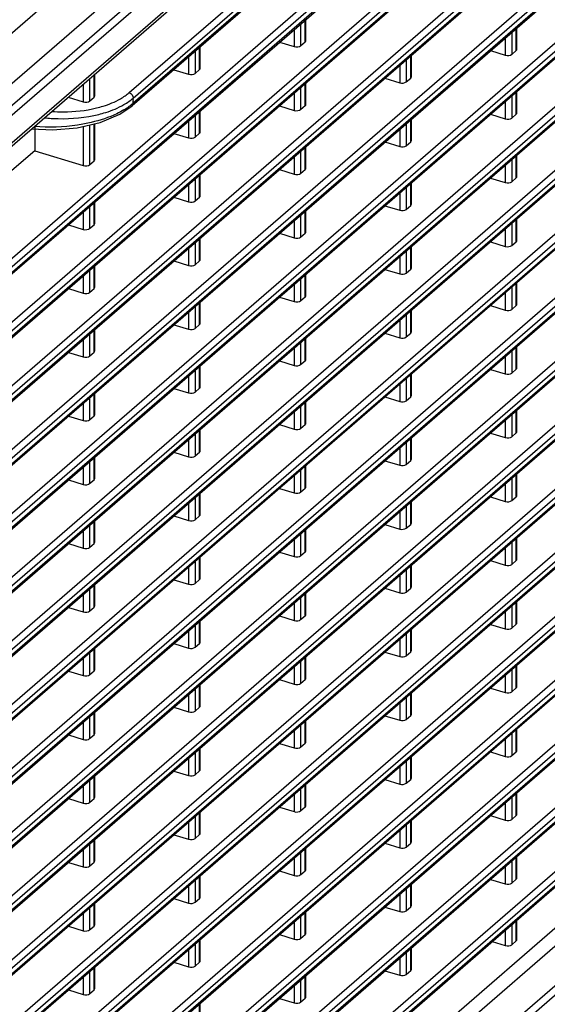
# Model space of a CAD drawing. Extents: x 47 to 2861, y 42 to 2051.
# Drawn here: x 2308 to 2361, y 1596 to 1697 of the extents above; entities that cross this region are included whole.
import ezdxf

# ---------------------------------------------------------------- set-up
doc = ezdxf.new("R2010")
doc.units = 0
doc.header["$LTSCALE"] = 163.252941
for name, color, linetype in [('B35LD-BOTTOMDXF_CONTINUOUS_LINE', 7, 'CONTINUOUS'), ('B35LD-TOP-CODXF_CONTINUOUS_LINE', 7, 'CONTINUOUS'), ('B35LH-LEFT-CDXF_CONTINUOUS_LINE', 7, 'CONTINUOUS')]:
    doc.layers.add(name, color=color, linetype=linetype)

msp = doc.modelspace()

# ---------------------------------------------------------------- linework, layer by layer
at = {"layer": 'B35LD-BOTTOMDXF_CONTINUOUS_LINE', "color": 7, "linetype": 'Continuous'}
msp.add_line((2451.209, 1674.256), (2226.689, 1479.816), dxfattribs=at)
at = {"layer": 'B35LD-TOP-CODXF_CONTINUOUS_LINE', "color": 7, "linetype": 'Continuous'}
for p, q in [((2224.262, 1623.679), (2448.762, 1818.102)), ((2226.598, 1620.556), (2451.098, 1814.978)), ((2451.209, 1812.82), (2226.709, 1618.398))]:
    msp.add_line(p, q, dxfattribs=at)
at = {"layer": 'B35LH-LEFT-CDXF_CONTINUOUS_LINE', "color": 7, "linetype": 'Continuous'}
for p, q in [((2450.709, 1811.385), (2227.209, 1617.829)), ((2227.209, 1615.038), (2450.709, 1808.595)), ((2226.992, 1614.527), (2450.504, 1808.094)), ((2226.787, 1602.92), (2450.311, 1796.498)), ((2450.709, 1795.936), (2227.209, 1602.38)), ((2227.209, 1601.853), (2450.709, 1795.41)), ((2227.289, 1601.761), (2450.607, 1795.16)), ((2226.787, 1596.425), (2450.311, 1790.003)), ((2450.709, 1789.441), (2227.209, 1595.884)), ((2227.209, 1595.358), (2450.709, 1788.915)), ((2227.289, 1595.266), (2450.607, 1788.665)), ((2226.787, 1589.929), (2450.311, 1783.508)), ((2450.709, 1782.946), (2227.209, 1589.389)), ((2227.209, 1588.863), (2450.709, 1782.42)), ((2227.289, 1588.771), (2450.607, 1782.169)), ((2226.787, 1583.434), (2450.311, 1777.012)), ((2450.709, 1776.451), (2227.209, 1582.894)), ((2227.209, 1582.368), (2450.709, 1775.924)), ((2227.289, 1582.276), (2450.607, 1775.674)), ((2226.787, 1576.939), (2450.311, 1770.517)), ((2450.709, 1769.956), (2227.209, 1576.399)), ((2227.209, 1575.873), (2450.709, 1769.429)), ((2227.289, 1575.78), (2450.607, 1769.179)), ((2226.787, 1570.444), (2450.311, 1764.022)), ((2450.709, 1763.46), (2227.209, 1569.904)), ((2227.209, 1569.377), (2450.709, 1762.934)), ((2227.289, 1569.285), (2450.607, 1762.684)), ((2226.787, 1563.949), (2450.311, 1757.527)), ((2450.709, 1756.965), (2227.209, 1563.408)), ((2227.209, 1562.882), (2450.709, 1756.439)), ((2227.289, 1562.79), (2450.607, 1756.189)), ((2226.787, 1557.453), (2450.311, 1751.032)), ((2450.709, 1750.47), (2227.209, 1556.913)), ((2227.209, 1556.387), (2450.709, 1749.944)), ((2227.289, 1556.295), (2450.607, 1749.693)), ((2226.787, 1550.958), (2450.311, 1744.536)), ((2450.709, 1743.975), (2227.209, 1550.418)), ((2227.209, 1549.892), (2450.709, 1743.448)), ((2227.289, 1549.8), (2450.607, 1743.198)), ((2226.787, 1544.463), (2450.311, 1738.041)), ((2450.709, 1737.48), (2227.209, 1543.923)), ((2227.209, 1543.397), (2450.709, 1736.953)), ((2227.289, 1543.304), (2450.607, 1736.703)), ((2226.787, 1537.968), (2450.311, 1731.546)), ((2450.709, 1730.984), (2227.209, 1537.428)), ((2227.209, 1536.901), (2450.709, 1730.458)), ((2227.289, 1536.809), (2450.607, 1730.208)), ((2226.787, 1531.473), (2450.311, 1725.051)), ((2450.709, 1724.489), (2227.209, 1530.933)), ((2227.209, 1530.406), (2450.709, 1723.963)), ((2227.289, 1530.314), (2450.607, 1723.713)), ((2318.797, 1689.099), (2358.551, 1723.526)), ((2319.208, 1688.548), (2358.961, 1722.975)), ((2358.961, 1722.449), (2319.208, 1688.021)), ((2358.855, 1722.196), (2319.102, 1687.768)), ((2226.787, 1524.977), (2450.311, 1718.556)), ((2450.709, 1717.994), (2227.209, 1524.437)), ((2227.209, 1523.911), (2450.709, 1717.468)), ((2227.289, 1523.819), (2450.607, 1717.218)), ((2226.787, 1518.482), (2450.311, 1712.06)), ((2450.709, 1711.499), (2227.209, 1517.942)), ((2227.209, 1517.416), (2450.709, 1710.973)), ((2227.289, 1517.324), (2450.607, 1710.722)), ((2226.787, 1511.987), (2450.311, 1705.565)), ((2450.709, 1705.004), (2227.209, 1511.447)), ((2227.209, 1510.921), (2450.709, 1704.477)), ((2227.289, 1510.828), (2450.607, 1704.227)), ((2226.787, 1505.492), (2450.311, 1699.07)), ((2450.709, 1698.508), (2227.209, 1504.952)), ((2227.209, 1504.425), (2450.709, 1697.982)), ((2227.289, 1504.333), (2450.607, 1697.732)), ((2336.717, 1694.268), (2336.717, 1696.528)), ((2336.784, 1694.396), (2336.784, 1696.586)), ((2335.596, 1695.557), (2335.596, 1693.792)), ((2336.256, 1696.129), (2336.256, 1693.868)), ((2357.756, 1695.263), (2357.756, 1693.002)), ((2358.217, 1693.402), (2358.217, 1695.662)), ((2358.284, 1693.53), (2358.284, 1695.72)), ((2334.089, 1694.253), (2335.596, 1693.792)), ((2336.256, 1693.868), (2336.717, 1694.268)), ((2357.096, 1694.691), (2357.096, 1692.926)), ((2325.506, 1693.314), (2325.506, 1691.054)), ((2325.967, 1691.453), (2325.967, 1693.714)), ((2326.034, 1691.581), (2326.034, 1693.772)), ((2355.589, 1693.387), (2357.096, 1692.926)), ((2357.756, 1693.002), (2358.217, 1693.402)), ((2226.787, 1498.997), (2450.311, 1692.575)), ((2324.846, 1692.743), (2324.846, 1690.978)), ((2347.006, 1692.448), (2347.006, 1690.188)), ((2347.467, 1690.587), (2347.467, 1692.848)), ((2347.534, 1690.715), (2347.534, 1692.906)), ((2450.709, 1692.013), (2227.209, 1498.457)), ((2227.209, 1497.93), (2450.709, 1691.487)), ((2227.289, 1497.838), (2450.607, 1691.237)), ((2323.339, 1691.438), (2324.846, 1690.978)), ((2325.506, 1691.054), (2325.967, 1691.453)), ((2346.346, 1691.877), (2346.346, 1690.112)), ((2314.756, 1690.533), (2314.756, 1688.239)), ((2315.217, 1688.639), (2315.217, 1690.932)), ((2315.284, 1688.767), (2315.284, 1690.99)), ((2344.839, 1690.572), (2346.346, 1690.112)), ((2347.006, 1690.188), (2347.467, 1690.587)), ((2314.096, 1689.961), (2314.096, 1688.163)), ((2336.256, 1689.634), (2336.256, 1687.373)), ((2336.717, 1687.773), (2336.717, 1690.033)), ((2336.784, 1687.901), (2336.784, 1690.091)), ((2358.284, 1687.035), (2358.284, 1689.225)), ((2312.561, 1688.632), (2314.096, 1688.163)), ((2314.756, 1688.239), (2315.217, 1688.639)), ((2335.596, 1689.062), (2335.596, 1687.297)), ((2357.096, 1688.196), (2357.096, 1686.431)), ((2357.756, 1688.768), (2357.756, 1686.507)), ((2358.217, 1686.907), (2358.217, 1689.167)), ((2325.967, 1684.958), (2325.967, 1687.218)), ((2326.034, 1685.086), (2326.034, 1687.276)), ((2334.089, 1687.757), (2335.596, 1687.297)), ((2336.256, 1687.373), (2336.717, 1687.773)), ((2324.846, 1686.247), (2324.846, 1684.482)), ((2325.506, 1686.819), (2325.506, 1684.559)), ((2347.467, 1684.092), (2347.467, 1686.352)), ((2347.534, 1684.22), (2347.534, 1686.41)), ((2355.589, 1686.891), (2357.096, 1686.431)), ((2357.756, 1686.507), (2358.217, 1686.907)), ((2226.787, 1492.501), (2450.311, 1686.08)), ((2450.709, 1685.518), (2227.209, 1491.961)), ((2309.165, 1685.691), (2309.165, 1683.175)), ((2314.096, 1685.664), (2314.096, 1681.668)), ((2314.756, 1685.817), (2314.756, 1681.744)), ((2315.217, 1682.143), (2315.217, 1685.924)), ((2315.284, 1682.271), (2315.284, 1685.94)), ((2346.346, 1685.381), (2346.346, 1683.616)), ((2347.006, 1685.953), (2347.006, 1683.693)), ((2227.209, 1491.435), (2450.709, 1684.992)), ((2227.289, 1491.343), (2450.607, 1684.742)), ((2323.339, 1684.943), (2324.846, 1684.482)), ((2325.506, 1684.559), (2325.967, 1684.958)), ((2309.165, 1683.175), (2305.889, 1680.337)), ((2309.165, 1683.175), (2314.096, 1681.668)), ((2336.717, 1681.277), (2336.717, 1683.538)), ((2336.784, 1681.405), (2336.784, 1683.596)), ((2344.839, 1684.077), (2346.346, 1683.616)), ((2347.006, 1683.693), (2347.467, 1684.092)), ((2335.596, 1682.567), (2335.596, 1680.802)), ((2336.256, 1683.138), (2336.256, 1680.878)), ((2357.756, 1682.272), (2357.756, 1680.012)), ((2358.217, 1680.411), (2358.217, 1682.672)), ((2358.284, 1680.539), (2358.284, 1682.73)), ((2314.756, 1681.744), (2315.217, 1682.143)), ((2334.089, 1681.262), (2335.596, 1680.802)), ((2336.256, 1680.878), (2336.717, 1681.277)), ((2357.096, 1681.701), (2357.096, 1679.936)), ((2325.506, 1680.324), (2325.506, 1678.063)), ((2325.967, 1678.463), (2325.967, 1680.723)), ((2326.034, 1678.591), (2326.034, 1680.781)), ((2355.589, 1680.396), (2357.096, 1679.936)), ((2357.756, 1680.012), (2358.217, 1680.411)), ((2449.913, 1679.952), (2226.364, 1486.352)), ((2324.846, 1679.752), (2324.846, 1677.987)), ((2347.006, 1679.458), (2347.006, 1677.197)), ((2347.467, 1677.597), (2347.467, 1679.857)), ((2347.534, 1677.725), (2347.534, 1679.915)), ((2450.709, 1678.828), (2227.209, 1485.272)), ((2323.339, 1678.448), (2324.846, 1677.987)), ((2325.506, 1678.063), (2325.967, 1678.463)), ((2346.346, 1678.886), (2346.346, 1677.121)), ((2314.756, 1677.509), (2314.756, 1675.249)), ((2315.217, 1675.648), (2315.217, 1677.909)), ((2315.284, 1675.776), (2315.284, 1677.967)), ((2344.839, 1677.582), (2346.346, 1677.121)), ((2347.006, 1677.197), (2347.467, 1677.597)), ((2314.096, 1676.938), (2314.096, 1675.173)), ((2336.256, 1676.643), (2336.256, 1674.383)), ((2336.717, 1674.782), (2336.717, 1677.043)), ((2336.784, 1674.91), (2336.784, 1677.101)), ((2358.217, 1673.916), (2358.217, 1676.177)), ((2358.284, 1674.044), (2358.284, 1676.235)), ((2312.589, 1675.633), (2314.096, 1675.173)), ((2314.756, 1675.249), (2315.217, 1675.648)), ((2335.596, 1676.072), (2335.596, 1674.307)), ((2357.096, 1675.206), (2357.096, 1673.441)), ((2357.756, 1675.777), (2357.756, 1673.517)), ((2227.209, 1481.269), (2450.709, 1674.826)), ((2325.967, 1671.968), (2325.967, 1674.228)), ((2326.034, 1672.096), (2326.034, 1674.286)), ((2334.089, 1674.767), (2335.596, 1674.307)), ((2336.256, 1674.383), (2336.717, 1674.782)), ((2324.846, 1673.257), (2324.846, 1671.492)), ((2325.506, 1673.829), (2325.506, 1671.568)), ((2347.467, 1671.102), (2347.467, 1673.362)), ((2347.534, 1671.23), (2347.534, 1673.42)), ((2355.589, 1673.901), (2357.096, 1673.441)), ((2357.756, 1673.517), (2358.217, 1673.916)), ((2346.346, 1672.391), (2346.346, 1670.626)), ((2347.006, 1672.963), (2347.006, 1670.702)), ((2315.217, 1669.153), (2315.217, 1671.413)), ((2315.284, 1669.281), (2315.284, 1671.471)), ((2323.339, 1671.952), (2324.846, 1671.492)), ((2325.506, 1671.568), (2325.967, 1671.968)), ((2314.096, 1670.443), (2314.096, 1668.677)), ((2314.756, 1671.014), (2314.756, 1668.754)), ((2336.256, 1670.148), (2336.256, 1667.888)), ((2336.717, 1668.287), (2336.717, 1670.547)), ((2336.784, 1668.415), (2336.784, 1670.605)), ((2344.839, 1671.086), (2346.346, 1670.626)), ((2347.006, 1670.702), (2347.467, 1671.102)), ((2312.589, 1669.138), (2314.096, 1668.677)), ((2314.756, 1668.754), (2315.217, 1669.153)), ((2335.596, 1669.576), (2335.596, 1667.811)), ((2357.756, 1669.282), (2357.756, 1667.022)), ((2358.217, 1667.421), (2358.217, 1669.681)), ((2358.284, 1667.549), (2358.284, 1669.739)), ((2334.089, 1668.272), (2335.596, 1667.811)), ((2336.256, 1667.888), (2336.717, 1668.287)), ((2357.096, 1668.71), (2357.096, 1666.945)), ((2325.506, 1667.333), (2325.506, 1665.073)), ((2325.967, 1665.472), (2325.967, 1667.733)), ((2326.034, 1665.6), (2326.034, 1667.791)), ((2355.589, 1667.406), (2357.096, 1666.945)), ((2357.756, 1667.022), (2358.217, 1667.421)), ((2324.846, 1666.762), (2324.846, 1664.997)), ((2347.006, 1666.467), (2347.006, 1664.207)), ((2347.467, 1664.606), (2347.467, 1666.867)), ((2347.534, 1664.734), (2347.534, 1666.925)), ((2323.339, 1665.457), (2324.846, 1664.997)), ((2325.506, 1665.073), (2325.967, 1665.472)), ((2346.346, 1665.896), (2346.346, 1664.131)), ((2314.756, 1664.519), (2314.756, 1662.259)), ((2315.217, 1662.658), (2315.217, 1664.918)), ((2315.284, 1662.786), (2315.284, 1664.976)), ((2336.784, 1661.92), (2336.784, 1664.11)), ((2344.839, 1664.591), (2346.346, 1664.131)), ((2347.006, 1664.207), (2347.467, 1664.606)), ((2314.096, 1663.947), (2314.096, 1662.182)), ((2336.256, 1663.653), (2336.256, 1661.392)), ((2336.717, 1661.792), (2336.717, 1664.052)), ((2358.217, 1660.926), (2358.217, 1663.186)), ((2358.284, 1661.054), (2358.284, 1663.244)), ((2312.589, 1662.643), (2314.096, 1662.182)), ((2314.756, 1662.259), (2315.217, 1662.658)), ((2335.596, 1663.081), (2335.596, 1661.316)), ((2357.096, 1662.215), (2357.096, 1660.45)), ((2357.756, 1662.787), (2357.756, 1660.526)), ((2325.967, 1658.977), (2325.967, 1661.238)), ((2326.034, 1659.105), (2326.034, 1661.296)), ((2334.089, 1661.777), (2335.596, 1661.316)), ((2336.256, 1661.392), (2336.717, 1661.792)), ((2324.846, 1660.267), (2324.846, 1658.502)), ((2325.506, 1660.838), (2325.506, 1658.578)), ((2347.467, 1658.111), (2347.467, 1660.372)), ((2347.534, 1658.239), (2347.534, 1660.43)), ((2355.589, 1660.911), (2357.096, 1660.45)), ((2357.756, 1660.526), (2358.217, 1660.926)), ((2346.346, 1659.401), (2346.346, 1657.636)), ((2347.006, 1659.972), (2347.006, 1657.712)), ((2315.217, 1656.163), (2315.217, 1658.423)), ((2315.284, 1656.291), (2315.284, 1658.481)), ((2323.339, 1658.962), (2324.846, 1658.502)), ((2325.506, 1658.578), (2325.967, 1658.977)), ((2344.839, 1658.096), (2346.346, 1657.636)), ((2347.006, 1657.712), (2347.467, 1658.111)), ((2314.096, 1657.452), (2314.096, 1655.687)), ((2314.756, 1658.024), (2314.756, 1655.763)), ((2336.256, 1657.158), (2336.256, 1654.897)), ((2336.717, 1655.297), (2336.717, 1657.557)), ((2336.784, 1655.425), (2336.784, 1657.615)), ((2312.589, 1656.147), (2314.096, 1655.687)), ((2314.756, 1655.763), (2315.217, 1656.163)), ((2335.596, 1656.586), (2335.596, 1654.821)), ((2357.756, 1656.292), (2357.756, 1654.031)), ((2358.217, 1654.431), (2358.217, 1656.691)), ((2358.284, 1654.559), (2358.284, 1656.749)), ((2334.089, 1655.281), (2335.596, 1654.821)), ((2336.256, 1654.897), (2336.717, 1655.297)), ((2357.096, 1655.72), (2357.096, 1653.955)), ((2325.506, 1654.343), (2325.506, 1652.083)), ((2325.967, 1652.482), (2325.967, 1654.742)), ((2326.034, 1652.61), (2326.034, 1654.8)), ((2355.589, 1654.415), (2357.096, 1653.955)), ((2357.756, 1654.031), (2358.217, 1654.431)), ((2324.846, 1653.772), (2324.846, 1652.006)), ((2347.006, 1653.477), (2347.006, 1651.217)), ((2347.467, 1651.616), (2347.467, 1653.876)), ((2347.534, 1651.744), (2347.534, 1653.934)), ((2323.339, 1652.467), (2324.846, 1652.006)), ((2325.506, 1652.083), (2325.967, 1652.482)), ((2346.346, 1652.905), (2346.346, 1651.14)), ((2314.756, 1651.529), (2314.756, 1649.268)), ((2315.217, 1649.667), (2315.217, 1651.928)), ((2315.284, 1649.795), (2315.284, 1651.986)), ((2336.717, 1648.801), (2336.717, 1651.062)), ((2336.784, 1648.929), (2336.784, 1651.12)), ((2344.839, 1651.601), (2346.346, 1651.14)), ((2347.006, 1651.217), (2347.467, 1651.616)), ((2314.096, 1650.957), (2314.096, 1649.192)), ((2335.596, 1650.091), (2335.596, 1648.326)), ((2336.256, 1650.662), (2336.256, 1648.402)), ((2358.217, 1647.935), (2358.217, 1650.196)), ((2358.284, 1648.063), (2358.284, 1650.254)), ((2312.589, 1649.652), (2314.096, 1649.192)), ((2314.756, 1649.268), (2315.217, 1649.667)), ((2357.096, 1649.225), (2357.096, 1647.46)), ((2357.756, 1649.796), (2357.756, 1647.536)), ((2325.967, 1645.987), (2325.967, 1648.247)), ((2326.034, 1646.115), (2326.034, 1648.305)), ((2334.089, 1648.786), (2335.596, 1648.326)), ((2336.256, 1648.402), (2336.717, 1648.801)), ((2324.846, 1647.276), (2324.846, 1645.511)), ((2325.506, 1647.848), (2325.506, 1645.588)), ((2347.467, 1645.121), (2347.467, 1647.381)), ((2347.534, 1645.249), (2347.534, 1647.439)), ((2355.589, 1647.92), (2357.096, 1647.46)), ((2357.756, 1647.536), (2358.217, 1647.935)), ((2346.346, 1646.41), (2346.346, 1644.645)), ((2347.006, 1646.982), (2347.006, 1644.721)), ((2315.217, 1643.172), (2315.217, 1645.433)), ((2315.284, 1643.3), (2315.284, 1645.491)), ((2323.339, 1645.972), (2324.846, 1645.511)), ((2325.506, 1645.588), (2325.967, 1645.987)), ((2344.839, 1645.106), (2346.346, 1644.645)), ((2347.006, 1644.721), (2347.467, 1645.121)), ((2314.096, 1644.462), (2314.096, 1642.697)), ((2314.756, 1645.033), (2314.756, 1642.773)), ((2336.256, 1644.167), (2336.256, 1641.907)), ((2336.717, 1642.306), (2336.717, 1644.567)), ((2336.784, 1642.434), (2336.784, 1644.625)), ((2312.589, 1643.157), (2314.096, 1642.697)), ((2314.756, 1642.773), (2315.217, 1643.172)), ((2335.596, 1643.596), (2335.596, 1641.831)), ((2357.756, 1643.301), (2357.756, 1641.041)), ((2358.217, 1641.44), (2358.217, 1643.701)), ((2358.284, 1641.568), (2358.284, 1643.759)), ((2334.089, 1642.291), (2335.596, 1641.831)), ((2336.256, 1641.907), (2336.717, 1642.306)), ((2357.096, 1642.73), (2357.096, 1640.965)), ((2325.506, 1641.353), (2325.506, 1639.092)), ((2325.967, 1639.492), (2325.967, 1641.752)), ((2326.034, 1639.62), (2326.034, 1641.81)), ((2355.589, 1641.425), (2357.096, 1640.965)), ((2357.756, 1641.041), (2358.217, 1641.44)), ((2324.846, 1640.781), (2324.846, 1639.016)), ((2347.006, 1640.487), (2347.006, 1638.226)), ((2347.467, 1638.626), (2347.467, 1640.886)), ((2347.534, 1638.754), (2347.534, 1640.944)), ((2323.339, 1639.477), (2324.846, 1639.016)), ((2325.506, 1639.092), (2325.967, 1639.492)), ((2346.346, 1639.915), (2346.346, 1638.15)), ((2314.756, 1638.538), (2314.756, 1636.278)), ((2315.217, 1636.677), (2315.217, 1638.937)), ((2315.284, 1636.805), (2315.284, 1638.995)), ((2336.717, 1635.811), (2336.717, 1638.071)), ((2336.784, 1635.939), (2336.784, 1638.129)), ((2344.839, 1638.61), (2346.346, 1638.15)), ((2347.006, 1638.226), (2347.467, 1638.626)), ((2314.096, 1637.967), (2314.096, 1636.201)), ((2335.596, 1637.101), (2335.596, 1635.335)), ((2336.256, 1637.672), (2336.256, 1635.412)), ((2358.217, 1634.945), (2358.217, 1637.205)), ((2358.284, 1635.073), (2358.284, 1637.263)), ((2312.589, 1636.662), (2314.096, 1636.201)), ((2314.756, 1636.278), (2315.217, 1636.677)), ((2357.096, 1636.235), (2357.096, 1634.469)), ((2357.756, 1636.806), (2357.756, 1634.546)), ((2325.967, 1632.996), (2325.967, 1635.257)), ((2326.034, 1633.124), (2326.034, 1635.315)), ((2334.089, 1635.796), (2335.596, 1635.335)), ((2336.256, 1635.412), (2336.717, 1635.811)), ((2324.846, 1634.286), (2324.846, 1632.521)), ((2325.506, 1634.858), (2325.506, 1632.597)), ((2347.467, 1632.13), (2347.467, 1634.391)), ((2347.534, 1632.258), (2347.534, 1634.449)), ((2355.589, 1634.93), (2357.096, 1634.469)), ((2357.756, 1634.546), (2358.217, 1634.945)), ((2346.346, 1633.42), (2346.346, 1631.655)), ((2347.006, 1633.992), (2347.006, 1631.731)), ((2314.756, 1632.043), (2314.756, 1629.783)), ((2315.217, 1630.182), (2315.217, 1632.442)), ((2315.284, 1630.31), (2315.284, 1632.5)), ((2323.339, 1632.981), (2324.846, 1632.521)), ((2325.506, 1632.597), (2325.967, 1632.996)), ((2344.839, 1632.115), (2346.346, 1631.655)), ((2347.006, 1631.731), (2347.467, 1632.13)), ((2314.096, 1631.471), (2314.096, 1629.706)), ((2336.256, 1631.177), (2336.256, 1628.917)), ((2336.717, 1629.316), (2336.717, 1631.576)), ((2336.784, 1629.444), (2336.784, 1631.634)), ((2312.589, 1630.167), (2314.096, 1629.706)), ((2314.756, 1629.783), (2315.217, 1630.182)), ((2335.596, 1630.605), (2335.596, 1628.84)), ((2357.756, 1630.311), (2357.756, 1628.051)), ((2358.217, 1628.45), (2358.217, 1630.71)), ((2358.284, 1628.578), (2358.284, 1630.768)), ((2334.089, 1629.301), (2335.596, 1628.84)), ((2336.256, 1628.917), (2336.717, 1629.316)), ((2357.096, 1629.739), (2357.096, 1627.974)), ((2325.506, 1628.362), (2325.506, 1626.102)), ((2325.967, 1626.501), (2325.967, 1628.762)), ((2326.034, 1626.629), (2326.034, 1628.82)), ((2355.589, 1628.435), (2357.096, 1627.974)), ((2357.756, 1628.051), (2358.217, 1628.45)), ((2324.846, 1627.791), (2324.846, 1626.026)), ((2347.006, 1627.496), (2347.006, 1625.236)), ((2347.467, 1625.635), (2347.467, 1627.896)), ((2347.534, 1625.763), (2347.534, 1627.954)), ((2315.284, 1623.815), (2315.284, 1626.005)), ((2323.339, 1626.486), (2324.846, 1626.026)), ((2325.506, 1626.102), (2325.967, 1626.501)), ((2346.346, 1626.925), (2346.346, 1625.16)), ((2314.096, 1624.976), (2314.096, 1623.211)), ((2314.756, 1625.548), (2314.756, 1623.287)), ((2315.217, 1623.687), (2315.217, 1625.947)), ((2336.717, 1622.821), (2336.717, 1625.081)), ((2336.784, 1622.949), (2336.784, 1625.139)), ((2344.839, 1625.62), (2346.346, 1625.16)), ((2347.006, 1625.236), (2347.467, 1625.635)), ((2335.596, 1624.11), (2335.596, 1622.345)), ((2336.256, 1624.682), (2336.256, 1622.421)), ((2358.217, 1621.955), (2358.217, 1624.215)), ((2358.284, 1622.083), (2358.284, 1624.273)), ((2312.589, 1623.672), (2314.096, 1623.211)), ((2314.756, 1623.287), (2315.217, 1623.687)), ((2357.096, 1623.244), (2357.096, 1621.479)), ((2357.756, 1623.816), (2357.756, 1621.555)), ((2325.967, 1620.006), (2325.967, 1622.266)), ((2326.034, 1620.134), (2326.034, 1622.324)), ((2334.089, 1622.806), (2335.596, 1622.345)), ((2336.256, 1622.421), (2336.717, 1622.821)), ((2324.846, 1621.296), (2324.846, 1619.531)), ((2325.506, 1621.867), (2325.506, 1619.607)), ((2347.006, 1621.001), (2347.006, 1618.741)), ((2347.467, 1619.14), (2347.467, 1621.4)), ((2347.534, 1619.268), (2347.534, 1621.458)), ((2355.589, 1621.939), (2357.096, 1621.479)), ((2357.756, 1621.555), (2358.217, 1621.955)), ((2323.339, 1619.991), (2324.846, 1619.531)), ((2325.506, 1619.607), (2325.967, 1620.006)), ((2346.346, 1620.43), (2346.346, 1618.664)), ((2314.756, 1619.053), (2314.756, 1616.792)), ((2315.217, 1617.191), (2315.217, 1619.452)), ((2315.284, 1617.32), (2315.284, 1619.51)), ((2344.839, 1619.125), (2346.346, 1618.664)), ((2347.006, 1618.741), (2347.467, 1619.14)), ((2314.096, 1618.481), (2314.096, 1616.716)), ((2336.256, 1618.187), (2336.256, 1615.926)), ((2336.717, 1616.325), (2336.717, 1618.586)), ((2336.784, 1616.453), (2336.784, 1618.644)), ((2312.589, 1617.176), (2314.096, 1616.716)), ((2314.756, 1616.792), (2315.217, 1617.191)), ((2335.596, 1617.615), (2335.596, 1615.85)), ((2357.756, 1617.321), (2357.756, 1615.06)), ((2358.217, 1615.459), (2358.217, 1617.72)), ((2358.284, 1615.587), (2358.284, 1617.778)), ((2334.089, 1616.31), (2335.596, 1615.85)), ((2336.256, 1615.926), (2336.717, 1616.325)), ((2357.096, 1616.749), (2357.096, 1614.984)), ((2325.506, 1615.372), (2325.506, 1613.112)), ((2325.967, 1613.511), (2325.967, 1615.771)), ((2326.034, 1613.639), (2326.034, 1615.829)), ((2347.534, 1612.773), (2347.534, 1614.963)), ((2355.589, 1615.444), (2357.096, 1614.984)), ((2357.756, 1615.06), (2358.217, 1615.459)), ((2324.846, 1614.8), (2324.846, 1613.035)), ((2347.006, 1614.506), (2347.006, 1612.246)), ((2347.467, 1612.645), (2347.467, 1614.905)), ((2315.217, 1610.696), (2315.217, 1612.957)), ((2315.284, 1610.824), (2315.284, 1613.015)), ((2323.339, 1613.496), (2324.846, 1613.035)), ((2325.506, 1613.112), (2325.967, 1613.511)), ((2346.346, 1613.934), (2346.346, 1612.169)), ((2314.096, 1611.986), (2314.096, 1610.221)), ((2314.756, 1612.557), (2314.756, 1610.297)), ((2336.717, 1609.83), (2336.717, 1612.091)), ((2336.784, 1609.958), (2336.784, 1612.149)), ((2344.839, 1612.63), (2346.346, 1612.169)), ((2347.006, 1612.246), (2347.467, 1612.645)), ((2335.596, 1611.12), (2335.596, 1609.355)), ((2336.256, 1611.691), (2336.256, 1609.431)), ((2358.217, 1608.964), (2358.217, 1611.225)), ((2358.284, 1609.092), (2358.284, 1611.283)), ((2312.589, 1610.681), (2314.096, 1610.221)), ((2314.756, 1610.297), (2315.217, 1610.696)), ((2357.096, 1610.254), (2357.096, 1608.489)), ((2357.756, 1610.825), (2357.756, 1608.565)), ((2325.967, 1607.016), (2325.967, 1609.276)), ((2326.034, 1607.144), (2326.034, 1609.334)), ((2334.089, 1609.815), (2335.596, 1609.355)), ((2336.256, 1609.431), (2336.717, 1609.83)), ((2355.589, 1608.949), (2357.096, 1608.489)), ((2357.756, 1608.565), (2358.217, 1608.964)), ((2324.846, 1608.305), (2324.846, 1606.54)), ((2325.506, 1608.877), (2325.506, 1606.616)), ((2347.006, 1608.011), (2347.006, 1605.75)), ((2347.467, 1606.15), (2347.467, 1608.41)), ((2347.534, 1606.278), (2347.534, 1608.468)), ((2323.339, 1607.001), (2324.846, 1606.54)), ((2325.506, 1606.616), (2325.967, 1607.016)), ((2346.346, 1607.439), (2346.346, 1605.674)), ((2314.756, 1606.062), (2314.756, 1603.802)), ((2315.217, 1604.201), (2315.217, 1606.461)), ((2315.284, 1604.329), (2315.284, 1606.52)), ((2344.839, 1606.135), (2346.346, 1605.674)), ((2347.006, 1605.75), (2347.467, 1606.15)), ((2314.096, 1605.491), (2314.096, 1603.726)), ((2336.256, 1605.196), (2336.256, 1602.936)), ((2336.717, 1603.335), (2336.717, 1605.595)), ((2336.784, 1603.463), (2336.784, 1605.653)), ((2312.589, 1604.186), (2314.096, 1603.726)), ((2314.756, 1603.802), (2315.217, 1604.201)), ((2335.596, 1604.625), (2335.596, 1602.86)), ((2357.756, 1604.33), (2357.756, 1602.286)), ((2358.217, 1602.686), (2358.217, 1604.729)), ((2358.284, 1602.814), (2358.284, 1604.787)), ((2334.089, 1603.32), (2335.596, 1602.86)), ((2336.256, 1602.936), (2336.717, 1603.335)), ((2357.096, 1603.759), (2357.096, 1602.21)), ((2325.506, 1602.382), (2325.506, 1600.121)), ((2325.967, 1600.52), (2325.967, 1602.781)), ((2326.034, 1600.649), (2326.034, 1602.839)), ((2347.467, 1599.654), (2347.467, 1601.915)), ((2347.534, 1599.782), (2347.534, 1601.973)), ((2355.774, 1602.614), (2357.096, 1602.21)), ((2357.756, 1602.286), (2358.217, 1602.686)), ((2324.846, 1601.81), (2324.846, 1600.045)), ((2346.346, 1600.944), (2346.346, 1599.179)), ((2347.006, 1601.516), (2347.006, 1599.255)), ((2315.217, 1597.706), (2315.217, 1599.966)), ((2315.284, 1597.834), (2315.284, 1600.024)), ((2323.339, 1600.505), (2324.846, 1600.045)), ((2325.506, 1600.121), (2325.967, 1600.52)), ((2314.096, 1598.995), (2314.096, 1597.23)), ((2314.756, 1599.567), (2314.756, 1597.307)), ((2336.717, 1596.84), (2336.717, 1599.1)), ((2336.784, 1596.968), (2336.784, 1599.158)), ((2344.839, 1599.639), (2346.346, 1599.179)), ((2347.006, 1599.255), (2347.467, 1599.654)), ((2335.596, 1598.129), (2335.596, 1596.364)), ((2336.256, 1598.701), (2336.256, 1596.441)), ((2312.589, 1597.691), (2314.096, 1597.23)), ((2314.756, 1597.307), (2315.217, 1597.706)), ((2325.967, 1594.025), (2325.967, 1596.286)), ((2326.034, 1594.153), (2326.034, 1596.344)), ((2334.089, 1596.825), (2335.596, 1596.364)), ((2336.256, 1596.441), (2336.717, 1596.84))]:
    msp.add_line(p, q, dxfattribs=at)
for points in [[(2313.501, 1685.525), (2315.83, 1686.066), (2317.819, 1686.897), (2319.103, 1687.769)], [(2308.847, 1685.416), (2311.013, 1685.309), (2313.501, 1685.525)]]:
    msp.add_lwpolyline(points, dxfattribs=at)
for centre, radius, start, end in [((2298.552, 1688.289), 20.658, 359.99226, 0.71775), ((2297.871, 1688.284), 21.338, 359.29381, 0.00462), ((2314.484, 1693.699), 7.39, 300.65595, 305.36551)]:
    msp.add_arc(centre, radius, start, end, dxfattribs=at)
for centre, start_param, end_param in [((2336.284, 1694.415), -0.4954207, 0.0281781), ((2335.823, 1694.016), -2.0138571, -0.4954207), ((2357.784, 1693.549), -0.4954207, 0.0281781), ((2357.323, 1693.15), -2.0138571, -0.4954207), ((2325.534, 1691.601), -0.4954207, 0.0281781), ((2325.073, 1691.202), -2.0138571, -0.4954207), ((2346.573, 1690.336), -2.0138571, -0.4954207), ((2347.034, 1690.735), -0.4954207, 0.0281781), ((2314.323, 1688.387), -2.0138571, -0.4954207), ((2314.784, 1688.786), -0.4954207, 0.0281781), ((2335.823, 1687.521), -2.0138571, -0.4954207), ((2336.284, 1687.92), -0.4954207, 0.0281781), ((2357.323, 1686.655), -2.0138571, -0.4954207), ((2357.784, 1687.054), -0.4954207, 0.0281781), ((2325.073, 1684.706), -2.0138571, -0.4954207), ((2325.534, 1685.106), -0.4954207, 0.0281781), ((2347.034, 1684.24), -0.4954207, 0.0281781), ((2346.573, 1683.84), -2.0138571, -0.4954207), ((2314.784, 1682.291), -0.4954207, 0.0281781), ((2314.323, 1681.892), -2.0138571, -0.4954207), ((2336.284, 1681.425), -0.4954207, 0.0281781), ((2335.823, 1681.026), -2.0138571, -0.4954207), ((2357.784, 1680.559), -0.4954207, 0.0281781), ((2357.323, 1680.16), -2.0138571, -0.4954207), ((2325.534, 1678.61), -0.4954207, 0.0281781), ((2325.073, 1678.211), -2.0138571, -0.4954207), ((2346.573, 1677.345), -2.0138571, -0.4954207), ((2347.034, 1677.744), -0.4954207, 0.0281781), ((2314.323, 1675.397), -2.0138571, -0.4954207), ((2314.784, 1675.796), -0.4954207, 0.0281781), ((2335.823, 1674.531), -2.0138571, -0.4954207), ((2336.284, 1674.93), -0.4954207, 0.0281781), ((2357.323, 1673.665), -2.0138571, -0.4954207), ((2357.784, 1674.064), -0.4954207, 0.0281781), ((2325.073, 1671.716), -2.0138571, -0.4954207), ((2325.534, 1672.115), -0.4954207, 0.0281781), ((2347.034, 1671.249), -0.4954207, 0.0281781), ((2346.573, 1670.85), -2.0138571, -0.4954207), ((2314.784, 1669.301), -0.4954207, 0.0281781), ((2314.323, 1668.901), -2.0138571, -0.4954207), ((2336.284, 1668.435), -0.4954207, 0.0281781), ((2335.823, 1668.035), -2.0138571, -0.4954207), ((2357.784, 1667.569), -0.4954207, 0.0281781), ((2357.323, 1667.169), -2.0138571, -0.4954207), ((2325.534, 1665.62), -0.4954207, 0.0281781), ((2325.073, 1665.221), -2.0138571, -0.4954207), ((2346.573, 1664.355), -2.0138571, -0.4954207), ((2347.034, 1664.754), -0.4954207, 0.0281781), ((2314.323, 1662.406), -2.0138571, -0.4954207), ((2314.784, 1662.805), -0.4954207, 0.0281781), ((2335.823, 1661.54), -2.0138571, -0.4954207), ((2336.284, 1661.939), -0.4954207, 0.0281781), ((2357.323, 1660.674), -2.0138571, -0.4954207), ((2357.784, 1661.073), -0.4954207, 0.0281781), ((2325.534, 1659.125), -0.4954207, 0.0281781), ((2325.073, 1658.726), -2.0138571, -0.4954207), ((2347.034, 1658.259), -0.4954207, 0.0281781), ((2346.573, 1657.86), -2.0138571, -0.4954207), ((2314.784, 1656.31), -0.4954207, 0.0281781), ((2314.323, 1655.911), -2.0138571, -0.4954207), ((2336.284, 1655.444), -0.4954207, 0.0281781), ((2335.823, 1655.045), -2.0138571, -0.4954207), ((2357.784, 1654.578), -0.4954207, 0.0281781), ((2357.323, 1654.179), -2.0138571, -0.4954207), ((2325.073, 1652.23), -2.0138571, -0.4954207), ((2325.534, 1652.63), -0.4954207, 0.0281781), ((2346.573, 1651.364), -2.0138571, -0.4954207), ((2347.034, 1651.764), -0.4954207, 0.0281781), ((2314.323, 1649.416), -2.0138571, -0.4954207), ((2314.784, 1649.815), -0.4954207, 0.0281781), ((2335.823, 1648.55), -2.0138571, -0.4954207), ((2336.284, 1648.949), -0.4954207, 0.0281781), ((2357.784, 1648.083), -0.4954207, 0.0281781), ((2357.323, 1647.684), -2.0138571, -0.4954207), ((2325.534, 1646.135), -0.4954207, 0.0281781), ((2325.073, 1645.735), -2.0138571, -0.4954207), ((2347.034, 1645.268), -0.4954207, 0.0281781), ((2346.573, 1644.869), -2.0138571, -0.4954207), ((2314.784, 1643.32), -0.4954207, 0.0281781), ((2314.323, 1642.921), -2.0138571, -0.4954207), ((2336.284, 1642.454), -0.4954207, 0.0281781), ((2335.823, 1642.055), -2.0138571, -0.4954207), ((2357.323, 1641.189), -2.0138571, -0.4954207), ((2357.784, 1641.588), -0.4954207, 0.0281781), ((2325.073, 1639.24), -2.0138571, -0.4954207), ((2325.534, 1639.639), -0.4954207, 0.0281781), ((2346.573, 1638.374), -2.0138571, -0.4954207), ((2347.034, 1638.773), -0.4954207, 0.0281781), ((2314.323, 1636.425), -2.0138571, -0.4954207), ((2314.784, 1636.825), -0.4954207, 0.0281781), ((2335.823, 1635.559), -2.0138571, -0.4954207), ((2336.284, 1635.959), -0.4954207, 0.0281781), ((2357.784, 1635.093), -0.4954207, 0.0281781), ((2357.323, 1634.693), -2.0138571, -0.4954207), ((2325.534, 1633.144), -0.4954207, 0.0281781), ((2325.073, 1632.745), -2.0138571, -0.4954207), ((2347.034, 1632.278), -0.4954207, 0.0281781), ((2346.573, 1631.879), -2.0138571, -0.4954207), ((2314.784, 1630.33), -0.4954207, 0.0281781), ((2314.323, 1629.93), -2.0138571, -0.4954207), ((2336.284, 1629.464), -0.4954207, 0.0281781), ((2335.823, 1629.064), -2.0138571, -0.4954207), ((2357.323, 1628.198), -2.0138571, -0.4954207), ((2357.784, 1628.597), -0.4954207, 0.0281781), ((2325.073, 1626.25), -2.0138571, -0.4954207), ((2325.534, 1626.649), -0.4954207, 0.0281781), ((2346.573, 1625.384), -2.0138571, -0.4954207), ((2347.034, 1625.783), -0.4954207, 0.0281781), ((2314.323, 1623.435), -2.0138571, -0.4954207), ((2314.784, 1623.834), -0.4954207, 0.0281781), ((2335.823, 1622.569), -2.0138571, -0.4954207), ((2336.284, 1622.968), -0.4954207, 0.0281781), ((2357.784, 1622.102), -0.4954207, 0.0281781), ((2357.323, 1621.703), -2.0138571, -0.4954207), ((2325.534, 1620.154), -0.4954207, 0.0281781), ((2325.073, 1619.754), -2.0138571, -0.4954207), ((2347.034, 1619.288), -0.4954207, 0.0281781), ((2346.573, 1618.888), -2.0138571, -0.4954207), ((2314.784, 1617.339), -0.4954207, 0.0281781), ((2314.323, 1616.94), -2.0138571, -0.4954207), ((2336.284, 1616.473), -0.4954207, 0.0281781), ((2335.823, 1616.074), -2.0138571, -0.4954207), ((2357.323, 1615.208), -2.0138571, -0.4954207), ((2357.784, 1615.607), -0.4954207, 0.0281781), ((2325.073, 1613.259), -2.0138571, -0.4954207), ((2325.534, 1613.659), -0.4954207, 0.0281781), ((2346.573, 1612.393), -2.0138571, -0.4954207), ((2347.034, 1612.793), -0.4954207, 0.0281781), ((2314.323, 1610.445), -2.0138571, -0.4954207), ((2314.784, 1610.844), -0.4954207, 0.0281781), ((2336.284, 1609.978), -0.4954207, 0.0281781), ((2335.823, 1609.579), -2.0138571, -0.4954207), ((2357.784, 1609.112), -0.4954207, 0.0281781), ((2357.323, 1608.713), -2.0138571, -0.4954207), ((2325.534, 1607.163), -0.4954207, 0.0281781), ((2325.073, 1606.764), -2.0138571, -0.4954207), ((2347.034, 1606.297), -0.4954207, 0.0281781), ((2346.573, 1605.898), -2.0138571, -0.4954207), ((2314.784, 1604.349), -0.4954207, 0.0281781), ((2314.323, 1603.949), -2.0138571, -0.4954207), ((2335.823, 1603.083), -2.0138571, -0.4954207), ((2336.284, 1603.483), -0.4954207, 0.0281781), ((2357.323, 1602.434), -2.0138571, -0.4954207), ((2357.784, 1602.833), -0.4954207, 0.0281781), ((2325.073, 1600.269), -2.0138571, -0.4954207), ((2325.534, 1600.668), -0.4954207, 0.0281781), ((2346.573, 1599.403), -2.0138571, -0.4954207), ((2347.034, 1599.802), -0.4954207, 0.0281781), ((2314.323, 1597.454), -2.0138571, -0.4954207), ((2314.784, 1597.854), -0.4954207, 0.0281781), ((2336.284, 1596.988), -0.4954207, 0.0281781), ((2335.823, 1596.588), -2.0138571, -0.4954207)]:
    msp.add_ellipse(centre, major_axis=(0.5, -0.027), ratio=0.5215854, start_param=start_param, end_param=end_param, dxfattribs=at)
for points, knots in [([(2315.457, 1687.536), (2315.684, 1687.591), (2316.523, 1687.82), (2317.339, 1688.15), (2317.893, 1688.466)], [0, 0, 0, 0, 0.2676725, 1, 1, 1, 1]), ([(2310.893, 1687.187), (2311.286, 1687.16), (2312.814, 1687.109), (2314.354, 1687.269), (2315.457, 1687.536)], [0, 0, 0, 0, 0.2578844, 1, 1, 1, 1]), ([(2318.252, 1687.341), (2318.018, 1687.202), (2316.966, 1686.646), (2315.823, 1686.273), (2314.93, 1686.061)], [0, 0, 0, 0, 0.2285247, 1, 1, 1, 1]), ([(2315.68, 1686.883), (2315.919, 1686.942), (2316.806, 1687.189), (2317.667, 1687.541), (2318.252, 1687.877)], [0, 0, 0, 0, 0.2676507, 1, 1, 1, 1]), ([(2310.142, 1686.536), (2310.616, 1686.488), (2312.467, 1686.378), (2314.342, 1686.552), (2315.68, 1686.883)], [0, 0, 0, 0, 0.2568951, 1, 1, 1, 1]), ([(2314.93, 1686.061), (2314.467, 1685.952), (2312.56, 1685.589), (2310.595, 1685.533), (2309.137, 1685.666)], [0, 0, 0, 0, 0.2452018, 1, 1, 1, 1])]:
    msp.add_open_spline(points, degree=3, knots=knots, dxfattribs=at)
for points in [[(2317.893, 1688.466), (2318.058, 1688.56), (2318.219, 1688.661), (2318.375, 1688.77)], [(2318.252, 1687.877), (2318.427, 1687.977), (2318.599, 1688.086), (2318.764, 1688.202)], [(2318.375, 1688.77), (2318.521, 1688.873), (2318.662, 1688.982), (2318.797, 1689.099)], [(2318.764, 1688.202), (2318.918, 1688.31), (2319.066, 1688.425), (2319.208, 1688.548)], [(2318.797, 1689.099), (2319.014, 1689.025), (2319.208, 1688.777), (2319.208, 1688.548)], [(2319.208, 1688.021), (2319.065, 1687.898), (2318.915, 1687.782), (2318.761, 1687.672)], [(2319.103, 1687.769), (2319.171, 1687.829), (2319.208, 1687.93), (2319.208, 1688.021)]]:
    msp.add_open_spline(points, degree=3, dxfattribs=at)

doc.saveas('drawing.dxf')
